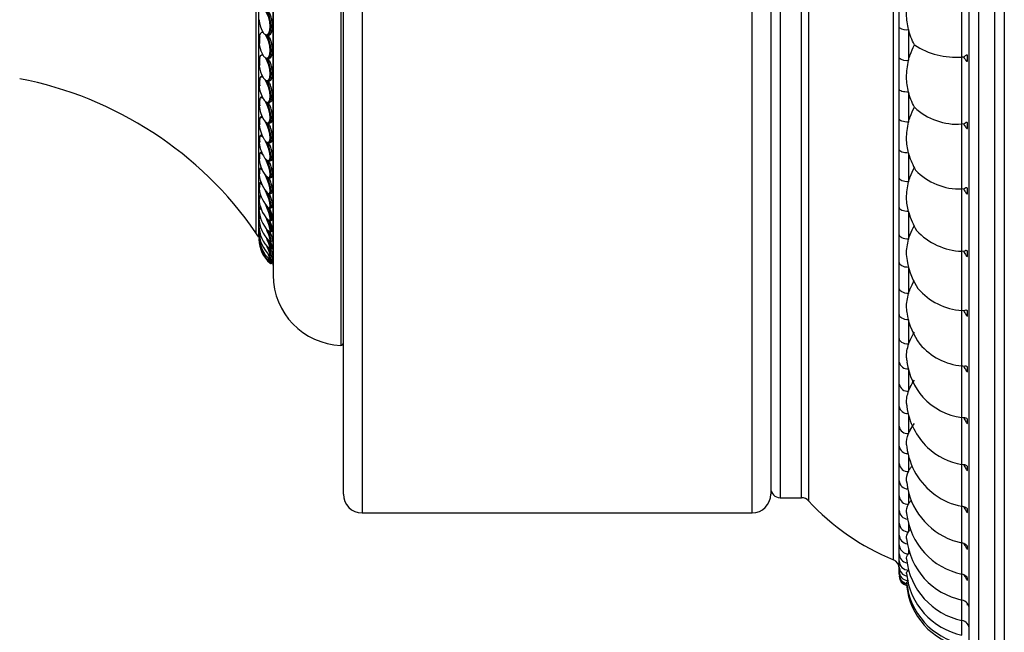
# Model space of a CAD drawing. Extents: x 2.26 to 10.51, y 0.23 to 7.57.
# Drawn here: x 8.58 to 9.63, y 1.38 to 2.04 of the extents above; entities that cross this region are included whole.
import ezdxf

# ---------------------------------------------------------------- set-up
doc = ezdxf.new("R2010")
doc.units = 0
doc.linetypes.add('SLD-SOLID', pattern=[0])
doc.layers.get('0').update_dxf_attribs({"linetype": 'CONTINUOUS'})

msp = doc.modelspace()

# ---------------------------------------------------------------- linework, layer by layer
at = {"color": 8, "linetype": 'SLD-SOLID'}
for p, q in [((9.60431496, 3.02334054), (9.60431496, 1.33834054)), ((8.94431496, 2.85334054), (8.94431496, 1.50834054)), ((9.36181496, 1.50834054), (9.36181496, 2.85334054)), ((9.39181496, 2.83709054), (9.39181496, 1.52459054)), ((9.41485755, 1.52459054), (9.41485755, 2.83709054)), ((8.83073293, 2.18084054), (8.83073293, 1.80813978)), ((8.84870712, 2.18084054), (8.84870712, 1.77570789)), ((8.92172876, 2.18084054), (8.92172876, 1.68763514)), ((9.42223658, 2.18084054), (9.42223658, 1.5213396)), ((9.51306102, 1.45827019), (9.51306102, 2.18084054)), ((9.62181496, 1.33834054), (9.62181496, 2.18084054)), ((8.83678969, 1.97744091), (8.83837394, 1.97436751)), ((8.83765699, 1.9531451), (8.83837394, 1.95182113)), ((8.83397182, 1.80088717), (8.83393413, 1.800968)), ((8.8458123, 1.77549516), (8.84506727, 1.77709291)), ((8.84689528, 1.77533981), (8.8464904, 1.77620808)), ((9.52931496, 1.61292355), (9.52931496, 1.59320164)), ((9.52931496, 1.56910988), (9.52931496, 1.55270892)), ((9.52931496, 1.53035145), (9.52931496, 1.5175752)), ((9.52931496, 1.49697893), (9.52931496, 1.48810022)), ((9.58637379, 1.44278854), (9.58637379, 1.4761789)), ((9.52931496, 1.46927704), (9.52931496, 1.46453546)), ((9.58637379, 1.41508665), (9.58637379, 1.44297009)), ((9.58637379, 1.39329174), (9.58637379, 1.41605653)), ((9.58637379, 1.37758976), (9.58637379, 1.39329174))]:
    msp.add_line(p, q, dxfattribs=at)
at = {"color": 7, "linetype": 'SLD-SOLID'}
for p, q in [((9.59431496, 1.34834054), (9.59431496, 3.01334054)), ((8.92431496, 1.52834054), (8.92431496, 2.83334054)), ((9.38181496, 2.83334054), (9.38181496, 1.52834054)), ((8.83356252, 2.18084054), (8.83356252, 1.80354723)), ((8.84931496, 2.18084054), (8.84931496, 1.76259054)), ((9.63181496, 2.18084054), (9.63181496, 1.34834054)), ((9.58637379, 1.9961696), (9.58637379, 2.06940397)), ((9.51931496, 1.99524621), (9.51931496, 2.0276739)), ((9.52931496, 2.02560408), (9.52931496, 1.99273818)), ((8.84322445, 2.01947861), (8.8444366, 2.01969035)), ((8.83780737, 1.99909893), (8.83737642, 1.99899845)), ((8.84363759, 1.99454705), (8.84489801, 1.9948047)), ((9.58843849, 1.99599489), (9.58637379, 1.9961696)), ((9.58637379, 1.92451077), (9.58637379, 1.9961696)), ((9.5922412, 1.99162525), (9.5922412, 1.998104)), ((8.83738062, 1.97578792), (8.83700639, 1.97569034)), ((8.8440301, 1.97046072), (8.8453361, 1.97076522)), ((9.51931496, 1.92994165), (9.51931496, 1.96152728)), ((8.83697863, 1.95353873), (8.83666029, 1.95344733)), ((8.83697909, 1.95353886), (8.83697863, 1.95353873)), ((8.83818279, 1.95223083), (8.8384761, 1.95164672)), ((9.52931496, 1.95856359), (9.52931496, 1.92655112)), ((8.84440013, 1.94733533), (8.84574228, 1.94768531)), ((8.83660275, 1.93246163), (8.83633917, 1.93237939)), ((8.83660344, 1.93246185), (8.83660275, 1.93246163)), ((8.83837394, 1.9303905), (8.83733754, 1.93121624)), ((8.84474623, 1.92528191), (8.84612428, 1.92567753)), ((9.58843849, 1.92426827), (9.58637379, 1.92451077)), ((9.58637379, 1.85503886), (9.58637379, 1.92451077)), ((9.5922412, 1.91954417), (9.5922412, 1.92585468)), ((8.83626597, 1.91266516), (8.83604378, 1.91259063)), ((8.84506735, 1.90440633), (8.84648084, 1.90484737)), ((9.51931496, 1.86677767), (9.51931496, 1.89725177)), ((8.83595643, 1.89424379), (8.83577455, 1.89417882)), ((9.52931496, 1.89341949), (9.52931496, 1.86253358)), ((8.83567371, 1.87728844), (8.83553171, 1.87723487)), ((8.84536274, 1.8848088), (8.84681105, 1.88529461)), ((8.84563196, 1.86658344), (8.84710877, 1.86711098)), ((8.83541799, 1.86188302), (8.83531527, 1.8618424)), ((8.83541865, 1.86188328), (8.83541799, 1.86188302)), ((9.58843849, 1.85473064), (9.58637379, 1.85503886)), ((9.58637379, 1.78834658), (9.58637379, 1.85503886)), ((9.5922412, 1.84969238), (9.5922412, 1.85578081)), ((8.83518928, 1.84810373), (8.83512514, 1.84807732)), ((8.83519036, 1.84810418), (8.83518928, 1.84810373)), ((8.84587481, 1.84981784), (8.84737215, 1.85038271)), ((8.84609125, 1.8345926), (8.84760896, 1.83519278)), ((9.51931496, 1.80629316), (9.51931496, 1.83539574)), ((8.83482291, 1.82569227), (8.83474919, 1.82564685)), ((9.52931496, 1.83072757), (9.52931496, 1.80123171)), ((8.84628138, 1.82098099), (8.84781924, 1.82161416)), ((8.84378093, 1.81021444), (8.84404124, 1.80993692)), ((8.84644542, 1.80904854), (8.84800312, 1.80971211)), ((8.84658361, 1.79885276), (8.8481563, 1.79954189)), ((8.84653724, 1.78332434), (8.84618592, 1.78428733)), ((8.84669621, 1.7904428), (8.84827549, 1.7911507)), ((8.84678349, 1.78385924), (8.84836934, 1.78458258)), ((9.58843849, 1.78797526), (9.58637379, 1.78834658)), ((9.58637379, 1.72500292), (9.58637379, 1.78834658)), ((9.5922412, 1.78266583), (9.5922412, 1.78848024)), ((8.84684565, 1.77913386), (8.84843806, 1.77986918)), ((8.84688288, 1.77628947), (8.8484818, 1.77703324)), ((8.84689528, 1.77533981), (8.84849982, 1.77608802)), ((8.84849525, 1.77609737), (8.84870712, 1.77570789)), ((9.51931496, 1.74900416), (9.51931496, 1.77648692)), ((9.52931496, 1.77102268), (9.52931496, 1.74316854)), ((9.51931496, 1.69539944), (9.51931496, 1.7210279)), ((9.58843849, 1.72457167), (9.58637379, 1.72500292)), ((9.58637379, 1.6655483), (9.58637379, 1.72500292)), ((9.5922412, 1.71903636), (9.5922412, 1.72452715)), ((9.52931496, 1.71481422), (9.52931496, 1.68883942)), ((9.51931496, 1.64593633), (9.51931496, 1.66949185)), ((9.58843849, 1.66506081), (9.58637379, 1.6655483)), ((9.58637379, 1.61048997), (9.58637379, 1.6655483)), ((9.52931496, 1.66258173), (9.52931496, 1.63870789)), ((9.5922412, 1.65934684), (9.5922412, 1.66446717)), ((9.51931496, 1.60103683), (9.51931496, 1.62231843)), ((9.58843849, 1.6099504), (9.58637379, 1.61048997)), ((9.58637379, 1.56029768), (9.58637379, 1.61048997)), ((9.5922412, 1.60410653), (9.5922412, 1.6088127)), ((9.51931496, 1.56108401), (9.51931496, 1.57991014)), ((9.58843849, 1.55971061), (9.58637379, 1.56029768)), ((9.58637379, 1.51539963), (9.58637379, 1.56029768)), ((9.5922412, 1.5537867), (9.5922412, 1.55803856)), ((9.51931496, 1.52641874), (9.51931496, 1.54262877)), ((9.39181496, 1.52459054), (9.41485755, 1.52459054)), ((8.94431496, 1.50834054), (9.36181496, 1.50834054)), ((9.51931496, 1.49733676), (9.51931496, 1.51079239)), ((9.58843849, 1.5147701), (9.58637379, 1.51539963)), ((9.58637379, 1.4761789), (9.58637379, 1.51539963)), ((9.5922412, 1.50881668), (9.5922412, 1.51257796)), ((9.51931496, 1.4740862), (9.51931496, 1.48467264)), ((9.58843849, 1.47551226), (9.58637379, 1.4761789)), ((9.5922412, 1.46958013), (9.5922412, 1.47281874)), ((9.51931496, 1.45686541), (9.51931496, 1.46449234)), ((9.51931496, 1.44582133), (9.51931496, 1.45042367)), ((9.5272755, 1.43399681), (9.52931496, 1.43588864)), ((9.5922412, 1.4364118), (9.5922412, 1.43910011)), ((9.5922412, 1.40959467), (9.5922412, 1.41170974))]:
    msp.add_line(p, q, dxfattribs=at)
at = {"color": 7, "linetype": 'SLD-SOLID', "flags": 128}
for points in [[(8.8410061, 2.02006599), (8.8429096, 2.02012918), (8.84445585, 2.02179693), (8.84546291, 2.024873), (8.8458123, 2.02899549), (8.84546291, 2.03367934), (8.84445585, 2.03837345), (8.8429096, 2.04252554), (8.8410061, 2.04564708)], [(8.84272554, 2.01944726), (8.84441214, 2.02005395), (8.84574623, 2.02197771), (8.84660102, 2.02503571), (8.84689528, 2.02893729), (8.84660102, 2.03331165), (8.84574623, 2.03774304), (8.84441214, 2.04181027), (8.84272554, 2.0451268)], [(8.83517687, 2.02956343), (8.8365981, 2.02552813), (8.83837394, 2.02236329)], [(8.8410061, 1.99526818), (8.8429096, 1.99502232), (8.84445585, 1.99638953), (8.84546291, 1.99920894), (8.8458123, 2.00314882), (8.84546291, 2.00774562), (8.84445585, 2.01245849), (8.8429096, 2.01673292), (8.8410061, 2.02006599)], [(8.84272554, 1.99455402), (8.84441214, 1.99487002), (8.84574623, 1.99651963), (8.84660102, 1.99934607), (8.84689528, 2.00308072), (8.84660102, 2.00736861), (8.84574623, 2.01180223), (8.84441214, 2.01596017), (8.84272554, 2.01944726)], [(8.8410061, 1.97137446), (8.8429096, 1.97082075), (8.84445585, 1.97188076), (8.84546291, 1.97442976), (8.8458123, 1.97816785), (8.84546291, 1.98265521), (8.84445585, 1.98736387), (8.8429096, 1.99173981), (8.8410061, 1.99526818)], [(8.84272554, 1.97056835), (8.84441214, 1.97059211), (8.84574623, 1.97195953), (8.84660102, 1.97454066), (8.84689528, 1.97809017), (8.84660102, 1.98227071), (8.84574623, 1.98668495), (8.84441214, 1.99091335), (8.84272554, 1.99455402)], [(8.8410061, 1.94850124), (8.8429096, 1.94764237), (8.84445585, 1.94839001), (8.84546291, 1.9506562), (8.8458123, 1.95417428), (8.84546291, 1.95853034), (8.84445585, 1.96321185), (8.8429096, 1.96766799), (8.8410061, 1.97137446)], [(8.84272554, 1.9476071), (8.84441214, 1.94733851), (8.84574623, 1.94841709), (8.84660102, 1.95074032), (8.84689528, 1.95408741), (8.84660102, 1.95814023), (8.84574623, 1.96251359), (8.84441214, 1.96679183), (8.84272554, 1.97056835)], [(9.52931496, 1.95856359), (9.52736406, 1.95862054), (9.52548813, 1.95878919), (9.52375926, 1.95906306), (9.5222439, 1.95943164), (9.52100027, 1.95988074), (9.52007617, 1.96039313), (9.51950711, 1.96094909), (9.51931496, 1.96152728)], [(8.83749281, 1.95347585), (8.83710473, 1.95351144), (8.83656368, 1.95341631), (8.83607459, 1.95314483), (8.8356436, 1.9527004), (8.8352761, 1.95208861), (8.83497671, 1.95131712), (8.83474919, 1.95039563)], [(8.8410061, 1.92675995), (8.8429096, 1.92560011), (8.84445585, 1.92603175), (8.84546291, 1.92800407), (8.8458123, 1.93128501), (8.84546291, 1.93548854), (8.84445585, 1.94012009), (8.8429096, 1.94463472), (8.8410061, 1.94850124)], [(8.84272554, 1.92578214), (8.84441214, 1.92522251), (8.84574623, 1.92600699), (8.84660102, 1.92806101), (8.84689528, 1.93118936), (8.84660102, 1.93509471), (8.84574623, 1.93940589), (8.84441214, 1.94371314), (8.84272554, 1.9476071)], [(8.83735433, 1.93235675), (8.83710473, 1.93241735), (8.83656368, 1.93243034), (8.83607459, 1.93226717), (8.8356436, 1.93192986), (8.8352761, 1.93142267), (8.83497671, 1.93075194), (8.83474919, 1.92992611)], [(9.52931496, 1.92655112), (9.52736406, 1.92661627), (9.52548813, 1.92680921), (9.52375926, 1.92712253), (9.5222439, 1.92754419), (9.52100027, 1.92805797), (9.52007617, 1.92864415), (9.51950711, 1.92928019), (9.51931496, 1.92994165)], [(8.8410061, 1.90625651), (8.8429096, 1.90480136), (8.84445585, 1.90491489), (8.84546291, 1.90658373), (8.8458123, 1.90961154), (8.84546291, 1.91364207), (8.84445585, 1.9182011), (8.8429096, 1.92275221), (8.8410061, 1.92675995)], [(8.84272554, 1.9051998), (8.84441214, 1.90435186), (8.84574623, 1.90483841), (8.84660102, 1.90661321), (8.84689528, 1.90950759), (8.84660102, 1.91324645), (8.84574623, 1.91747443), (8.84441214, 1.92178971), (8.84272554, 1.92578214)], [(8.8410061, 1.88709082), (8.8429096, 1.88534744), (8.84445585, 1.88514231), (8.84546291, 1.88649955), (8.8458123, 1.88925948), (8.84546291, 1.89309737), (8.84445585, 1.89756166), (8.8429096, 1.90212709), (8.8410061, 1.90625651)], [(8.84272554, 1.88596035), (8.84441214, 1.88482823), (8.84574623, 1.88501448), (8.84660102, 1.88650142), (8.84689528, 1.88914773), (8.84660102, 1.89270187), (8.84574623, 1.89682607), (8.84441214, 1.90112835), (8.84272554, 1.9051998)], [(9.52931496, 1.89341949), (9.52736406, 1.89349313), (9.52548813, 1.89371121), (9.52375926, 1.89406535), (9.5222439, 1.89454194), (9.52100027, 1.89512267), (9.52007617, 1.89578522), (9.51950711, 1.89650413), (9.51931496, 1.89725177)], [(8.8410061, 1.86935625), (8.8429096, 1.86733314), (8.84445585, 1.86681034), (8.84546291, 1.86784936), (8.8458123, 1.87032797), (8.84546291, 1.87395452), (8.84445585, 1.87830233), (8.8429096, 1.88285984), (8.8410061, 1.88709082)], [(8.84272554, 1.86815754), (8.84441214, 1.86674674), (8.84574623, 1.8666318), (8.84660102, 1.86782363), (8.84689528, 1.87020896), (8.84660102, 1.87356108), (8.84574623, 1.8775614), (8.84441214, 1.88182972), (8.84272554, 1.88596035)], [(8.84198579, 1.85182807), (8.8429096, 1.85084621), (8.84445585, 1.85000829), (8.84546291, 1.85072404), (8.8458123, 1.85290924), (8.84546291, 1.85630679), (8.84445585, 1.86051693), (8.8429096, 1.86504431), (8.8410061, 1.86935625)], [(8.84468471, 1.85002313), (8.84574623, 1.8497799), (8.84660102, 1.85067082), (8.84689528, 1.85278356), (8.84660102, 1.85591733), (8.84574623, 1.85977428), (8.84441214, 1.86398784), (8.84272554, 1.86815754)], [(9.52931496, 1.86253358), (9.52736406, 1.86261513), (9.52548813, 1.86285664), (9.52375926, 1.86324884), (9.5222439, 1.86377664), (9.52100027, 1.86441978), (9.52007617, 1.86515353), (9.51950711, 1.86594969), (9.51931496, 1.86677767)], [(8.8371885, 1.8594145), (8.8365981, 1.86005787), (8.83517337, 1.86098952), (8.83425247, 1.86051679), (8.83393413, 1.85869035), (8.83393807, 1.858412)], [(8.84274032, 1.83615325), (8.8429096, 1.83596698), (8.84445585, 1.83481803), (8.84546291, 1.83520701), (8.8458123, 1.83708817), (8.84546291, 1.84024015), (8.84445585, 1.84429212), (8.8429096, 1.84876732), (8.8410061, 1.8531392)], [(8.84500695, 1.8348084), (8.84574623, 1.8345409), (8.84660102, 1.83512656), (8.84689528, 1.83695642), (8.84660102, 1.83985656), (8.84574623, 1.84355135), (8.84441214, 1.84768963), (8.84331331, 1.85051144)], [(8.84342849, 1.82217072), (8.84445585, 1.82131355), (8.84546291, 1.82137388), (8.8458123, 1.82294182), (8.84546291, 1.82583289), (8.84445585, 1.82970694), (8.8429096, 1.83410815), (8.84130412, 1.83788118)], [(9.52931496, 1.83072757), (9.52736406, 1.83081726), (9.52548813, 1.83108291), (9.52375926, 1.83151429), (9.5222439, 1.83209484), (9.52100027, 1.83280224), (9.52007617, 1.83360931), (9.51950711, 1.83448502), (9.51931496, 1.83539574)], [(8.83471144, 1.80908373), (8.83425247, 1.8095451), (8.83393413, 1.80926913), (8.83393457, 1.80923233)], [(9.52931496, 1.80123171), (9.52736406, 1.80132897), (9.52548813, 1.80161699), (9.52375926, 1.80208472), (9.5222439, 1.80271418), (9.52100027, 1.80348117), (9.52007617, 1.80435623), (9.51950711, 1.80530572), (9.51931496, 1.80629316)], [(8.84524774, 1.78429386), (8.84546291, 1.78409846), (8.8458123, 1.78435293), (8.84546291, 1.7860732), (8.84445585, 1.78905685), (8.8429096, 1.79295285), (8.84283409, 1.79313299)], [(9.52931496, 1.77102268), (9.52736406, 1.77112768), (9.52548813, 1.77143862), (9.52375926, 1.77194357), (9.5222439, 1.77262312), (9.52100027, 1.77345115), (9.52007617, 1.77439585), (9.51950711, 1.7754209), (9.51931496, 1.77648692)], [(9.52931496, 1.74316854), (9.52736406, 1.74328067), (9.52548813, 1.74361275), (9.52375926, 1.74415202), (9.5222439, 1.74487775), (9.52100027, 1.74576206), (9.52007617, 1.74677097), (9.51950711, 1.74786569), (9.51931496, 1.74900416)], [(9.52931496, 1.71481422), (9.52736406, 1.71493361), (9.52548813, 1.71528721), (9.52375926, 1.71586141), (9.5222439, 1.71663416), (9.52100027, 1.71757576), (9.52007617, 1.71865003), (9.51950711, 1.71981567), (9.51931496, 1.7210279)], [(9.52931496, 1.68883942), (9.52736406, 1.68896547), (9.52548813, 1.68933878), (9.52375926, 1.68994499), (9.5222439, 1.69076081), (9.52100027, 1.69175489), (9.52007617, 1.69288903), (9.51950711, 1.69411964), (9.51931496, 1.69539944)], [(9.57614551, 1.4790839), (9.57675325, 1.47886559), (9.58637379, 1.4761789)]]:
    msp.add_lwpolyline(points, dxfattribs=at)
at = {"color": 8, "linetype": 'SLD-SOLID', "flags": 128}
for points in [[(8.83837394, 2.02236329), (8.8365981, 2.02234773), (8.83517337, 2.02087254), (8.83425247, 2.01809587), (8.83393413, 2.01431538), (8.83398878, 2.01255435)], [(8.83596081, 2.00290722), (8.8365981, 2.00127427), (8.83837394, 1.99791982)], [(8.83837394, 1.99791982), (8.8365981, 1.99820039), (8.83517337, 1.99701611), (8.83425247, 1.99449395), (8.83393413, 1.99090427), (8.83396971, 1.98953585)], [(8.83837394, 1.97436751), (8.8365981, 1.97494285), (8.83517337, 1.97405526), (8.83425247, 1.97179988), (8.83393413, 1.96841851), (8.83395882, 1.96732759)], [(8.83837394, 1.95182113), (8.8365981, 1.95268843), (8.83517337, 1.95210184), (8.83425247, 1.95012425), (8.83393413, 1.94696765), (8.83395189, 1.94608826)], [(8.83733754, 1.93121624), (8.8365981, 1.93154554), (8.83517337, 1.93126281), (8.83425247, 1.92957264), (8.83393413, 1.9266562), (8.83394718, 1.92594539)], [(8.83837394, 1.91018004), (8.8365981, 1.91161719), (8.83517337, 1.9116397), (8.83425247, 1.91024518), (8.83393413, 1.9075831), (8.83394383, 1.90701046)], [(8.83805631, 1.89166948), (8.8365981, 1.89300046), (8.83517337, 1.89332812), (8.83425247, 1.89223603), (8.83393413, 1.88984129), (8.83394135, 1.88938389)], [(8.83767402, 1.87470172), (8.8365981, 1.87578607), (8.83517337, 1.87641726), (8.83425247, 1.87563294), (8.83393413, 1.8735172), (8.83393949, 1.87315684)], [(8.83665453, 1.84582657), (8.8365981, 1.84589249), (8.83517337, 1.84712006), (8.83425247, 1.84696122), (8.83393413, 1.84543299), (8.83393696, 1.84522378)], [(8.83611411, 1.83396414), (8.83517337, 1.83487646), (8.83425247, 1.83503228), (8.83393413, 1.83380971), (8.83393611, 1.83365828)], [(8.8355966, 1.82386209), (8.83517337, 1.82431836), (8.83425247, 1.82478808), (8.83393413, 1.82387712), (8.83393544, 1.82377321)], [(8.83506031, 1.82570706), (8.83497671, 1.82571869), (8.83482291, 1.82569227)], [(8.84404124, 1.80993692), (8.84445585, 1.80956066), (8.84546291, 1.80929203), (8.8458123, 1.81053911), (8.84546291, 1.81315518), (8.84445585, 1.81683244), (8.8429096, 1.82113822), (8.84158319, 1.82429826)], [(8.83512344, 1.81555737), (8.83425247, 1.81627854), (8.83393413, 1.81568362), (8.83393494, 1.81561773)], [(8.83437455, 1.80446871), (8.83425247, 1.80462058), (8.83393413, 1.80466489), (8.83393432, 1.80464862)], [(8.84457114, 1.7995011), (8.84546291, 1.79902032), (8.8458123, 1.79994048), (8.84546291, 1.80226881), (8.84445585, 1.80573136), (8.8429096, 1.80992073), (8.84193027, 1.81227241)], [(8.83412465, 1.80173207), (8.83393413, 1.80189335), (8.83393418, 1.80188929)], [(8.84499368, 1.79092264), (8.84546291, 1.79060881), (8.8458123, 1.79119756), (8.84546291, 1.79322679), (8.84445585, 1.79645777), (8.8429096, 1.80051032), (8.8423446, 1.80186826)], [(8.84574646, 1.77647786), (8.8458123, 1.77648257), (8.84546291, 1.77756128), (8.84445585, 1.78000797), (8.84413016, 1.78076473)]]:
    msp.add_lwpolyline(points, dxfattribs=at)
at = {"color": 7, "linetype": 'SLD-SOLID'}
for centre, radius, start, end in [((8.86892474, 2.03884141), 0.035, 184.44510437, 195.37201891), ((9.52692207, 2.03923479), 0.01383916, 236.65495892, 279.95691911), ((8.84884935, 2.03170906), 0.01403843, 221.73813048, 236.03417954), ((8.86892474, 2.01467069), 0.035, 183.46660705, 199.63939603), ((9.57999695, 2.07703092), 0.08111238, 236.84046606, 274.50909107), ((8.85017162, 2.00699862), 0.01488657, 217.57975601, 231.9978943), ((9.52697222, 2.00458718), 0.01207838, 230.6568278, 281.18408168), ((8.86892474, 1.99130953), 0.035, 182.90480599, 203.34373026), ((8.50199685, 1.58025254), 0.4, 34.73057081, 79.07080362), ((8.83895196, 1.97196494), 0.00420283, 117.57559881, 179.68761175), ((8.8516248, 1.98336671), 0.01601783, 214.1820244, 228.47630608), ((8.86892474, 1.96887175), 0.035, 182.52865478, 206.70090127), ((8.8531806, 1.96085714), 0.01734609, 211.39433533, 225.42371218), ((8.86892474, 1.94746666), 0.035, 182.25706745, 209.5649184), ((9.58111534, 1.9902473), 0.06594651, 226.39208754, 274.57350595), ((8.85480874, 1.93953636), 0.01880823, 209.0956434, 222.78888172), ((8.86892474, 1.92719855), 0.035, 182.05188948, 211.69820724), ((8.83662311, 1.91071726), 0.0018743, 73.55023568, 181.16901549), ((8.8569871, 1.91986255), 0.02098849, 211.78256042, 220.41067749), ((8.86892474, 1.90816615), 0.035, 181.89222578, 214.39344252), ((8.86892474, 1.89046219), 0.035, 181.76549327, 217.54922126), ((8.83626744, 1.89267914), 0.00151981, 65.77794231, 177.39839753), ((8.85911852, 1.90146059), 0.02312034, 214.4082813, 218.42727975), ((9.60181496, 1.9126186), 0.075, 196.22873653, 209.98693278), ((8.83597447, 1.87602053), 0.00124153, 61.21736184, 170.71769619), ((8.86892474, 1.87417293), 0.035, 181.66360386, 219.67444509), ((9.58390521, 1.92001831), 0.06502632, 223.65048397, 272.17562613), ((8.86892474, 1.85937772), 0.035, 181.58110868, 221.57166175), ((8.83568682, 1.86090803), 0.00097559, 57.50801662, 163.96387508), ((8.86892474, 1.84614865), 0.035, 181.51420857, 223.2421931), ((8.83542247, 1.8473785), 0.00074253, 57.19123592, 155.05716323), ((8.83518086, 1.83550302), 0.00054081, 62.06457634, 142.95688945), ((8.86892474, 1.82463877), 0.035, 181.41707967, 225.90762692), ((8.86892474, 1.83455016), 0.035, 181.46018894, 224.68716484), ((9.60181496, 1.84987981), 0.075, 195.45840449, 211.55769125), ((8.86892474, 1.81646275), 0.035, 181.38344221, 226.90457193), ((8.78964092, 1.77965387), 0.05, 28.54619073, 34.73057081), ((8.86892474, 1.80546754), 0.035, 181.34071142, 228.23140152), ((8.86892474, 1.81006194), 0.035, 181.35823251, 227.6789059), ((8.82751594, 1.80024581), 0.01911848, 355.82147784, 30.85791163), ((9.58879591, 1.85746984), 0.06916568, 222.62836862, 267.99314006), ((8.86892474, 1.80177853), 0.035, 181.32697548, 228.67302452), ((8.86892474, 1.80270191), 0.035, 181.33038648, 228.56265047), ((8.84647266, 1.77624612), 0.001, 228.67302452, 295), ((8.84431496, 1.77331855), 0.005, 0, 28.54619073), ((9.60181496, 1.78996466), 0.075, 190.70793706, 213.65585071), ((8.92431496, 1.76259054), 0.075, 180, 268.02389171), ((9.59088618, 1.79294612), 0.06809288, 220.85939393, 266.20032606), ((9.60181496, 1.73338432), 0.075, 189.41792282, 216.46284507), ((8.92181496, 1.69013365), 0.0025, 268.02389171, 0), ((9.59301035, 1.73326815), 0.06804426, 220.79433408, 264.4028709), ((9.60181496, 1.68062152), 0.075, 188.46259751, 220.28585002), ((9.52812122, 1.64758778), 0.00895977, 190.62142252, 277.65649503), ((9.5950995, 1.67847498), 0.06854269, 222.54740955, 262.68621383), ((9.60181496, 1.63212642), 0.075, 187.73798066, 225.69977192), ((9.52834972, 1.60226877), 0.00911836, 187.76471097, 276.07657495), ((9.60181496, 1.58831275), 0.075, 187.17988407, 234.00194519), ((9.59780014, 1.63021439), 0.07084425, 226.94371378, 260.71831239), ((9.52856852, 1.56197528), 0.00929638, 185.50156673, 274.60549143), ((9.60181496, 1.54955431), 0.075, 186.74685705, 249.98540918), ((8.94431496, 1.52834054), 0.02, 180, 270), ((9.36181496, 1.52834054), 0.02, 270, 0), ((9.39181496, 1.53459054), 0.01, 180, 270), ((9.41485755, 1.51459054), 0.01, 42.44690476, 90), ((9.60671235, 1.69006628), 0.25, 222.44690476, 248.00007855), ((9.52877017, 1.52703478), 0.00947525, 183.72774489, 273.29613781), ((9.59962868, 1.58606577), 0.07189851, 234.35904069, 259.37643133), ((9.60181496, 1.51618179), 0.075, 186.41120048, 258.11884398), ((9.5289478, 1.49773427), 0.00964104, 182.3630197, 272.18252109), ((9.60181496, 1.48847991), 0.075, 186.15395398, 258.11884398), ((9.52909538, 1.47431611), 0.00978312, 181.34665088, 271.28614007), ((9.50931496, 1.44899834), 0.01, 0, 68.00007855), ((9.52920786, 1.45697489), 0.0098935, 180.63400761, 270.62027748), ((9.60181496, 1.466685), 0.075, 185.96196622, 258.11884398), ((9.52931496, 1.44061251), 0.00999999, 179.99820679, 258.3812408), ((9.60181496, 1.44150791), 0.075, 185.73157127, 258.11884398), ((9.60181496, 1.45098301), 0.075, 185.82611936, 258.11884398), ((9.58431496, 1.43300277), 0.01, 40.77400263, 78.11884398), ((9.60181496, 1.43834054), 0.075, 185.72267949, 258.11884398), ((9.58431496, 1.40530088), 0.01, 0, 78.11884398), ((9.58431496, 1.38350597), 0.01, 0, 78.11884398)]:
    msp.add_arc(centre, radius, start, end, dxfattribs=at)
at = {"color": 8, "linetype": 'SLD-SOLID'}
for centre, radius, start, end in [((8.82643536, 1.82461893), 0.0201767, 349.61250598, 32.33225135), ((8.82692859, 1.8116041), 0.01968343, 352.54005785, 31.79024868), ((8.82220632, 1.78905389), 0.02452924, 3.24596178, 26.03235232), ((8.83125936, 1.77841188), 0.01438253, 3.7921324, 32.29550368), ((8.83020781, 1.78308173), 0.0165939, 2.68558219, 29.46151343), ((8.83097337, 1.77692719), 0.01602494, 7.91489169, 27.61378513), ((8.83881743, 1.77492299), 0.00818054, 9.61623256, 30.11664448), ((9.52794307, 1.671344), 0.00882466, 192.11553868, 276.98402903), ((9.52815451, 1.62369873), 0.00894666, 188.87508597, 274.4504814), ((9.52836827, 1.58091124), 0.00910848, 186.31005918, 271.79589068), ((9.52857895, 1.5433267), 0.00929024, 184.30842535, 269.12856967), ((9.5287795, 1.51125176), 0.00947568, 182.77869854, 266.54280487), ((9.52896138, 1.4849497), 0.0096504, 181.64520189, 264.12270251), ((9.52911504, 1.46463696), 0.00980114, 180.84548562, 261.94393261), ((9.52923065, 1.45048065), 0.00991585, 180.32925451, 260.0741217), ((9.52927585, 1.44585283), 0.00996094, 180.18121873, 264.60835771), ((9.52929576, 1.44259408), 0.0099808, 180.0426318, 258.58813425), ((9.52931313, 1.4410494), 0.00999816, 180.00703195, 259.69730351)]:
    msp.add_arc(centre, radius, start, end, dxfattribs=at)
at = {"color": 7, "linetype": 'SLD-SOLID'}
for points, knots in [([(9.51931496, 2.0276739), (9.51931496, 2.02846201), (9.51931496, 2.03388201), (9.51931496, 2.04527996), (9.51931496, 2.05605206), (9.51931496, 2.0621342)], [0, 0, 0, 0, 0.06897005757, 0.47432174893, 1, 1, 1, 1]), ([(9.52931496, 2.02560408), (9.52830289, 2.03100185), (9.52613073, 2.04258674), (9.52820641, 2.0542833), (9.52931496, 2.06053006)], [0, 0, 0, 0, 0.4659325121, 1, 1, 1, 1]), ([(8.84442169, 2.01977084), (8.84470648, 2.01981598), (8.84570285, 2.01997389), (8.8470869, 2.02156142), (8.84823267, 2.02476519), (8.8486292, 2.02906656), (8.84825141, 2.03392304), (8.8471307, 2.03877924), (8.84558631, 2.04270784), (8.84438878, 2.04455135), (8.84390492, 2.04529622)], [0, 0, 0, 0, 0.0566558347, 0.1982148444, 0.3395673914, 0.4807784001, 0.6219216405, 0.7630621825, 0.9042645198, 1, 1, 1, 1]), ([(9.53563075, 2.00912763), (9.53426343, 2.01191069), (9.5316589, 2.01721203), (9.53006982, 2.02290146), (9.52931496, 2.02560408)], [0, 0, 0, 0, 0.5249742542, 1, 1, 1, 1]), ([(8.83837394, 2.02236329), (8.83825673, 2.02250869), (8.83809855, 2.02270489), (8.83802012, 2.02297025), (8.83803296, 2.02311174), (8.83812061, 2.02321631), (8.83820806, 2.02326955), (8.83828705, 2.02328966), (8.83831494, 2.02329676)], [0, 0, 0, 0, 0.4629187822, 0.6246996139, 0.8120588518, 0.8854789095, 0.95956997, 1, 1, 1, 1]), ([(8.84272554, 2.01944726), (8.84272117, 2.01944654), (8.8426791, 2.01943961), (8.84257621, 2.01943196), (8.84238063, 2.01944444), (8.84201017, 2.01952346), (8.84151419, 2.01973496), (8.84119177, 2.01994502), (8.8410061, 2.02006599)], [0, 0, 0, 0, 0.0058432168, 0.0561419277, 0.1267750365, 0.2466343583, 0.566166633, 1, 1, 1, 1]), ([(8.84488536, 1.99487299), (8.84501171, 1.99487893), (8.84584376, 1.99491805), (8.84708146, 1.99621239), (8.84823412, 1.99912537), (8.84862881, 2.00324531), (8.84825151, 2.00800562), (8.84713067, 2.01287464), (8.84558632, 2.01690302), (8.84438878, 2.01885859), (8.84390492, 2.01964875)], [0, 0, 0, 0, 0.0261639603, 0.172298606, 0.3182201155, 0.4639955117, 0.6097009492, 0.755403601, 0.9011700456, 1, 1, 1, 1]), ([(9.52931496, 1.99273818), (9.52983844, 1.99465634), (9.53137861, 2.0002999), (9.53393996, 2.00561744), (9.53563075, 2.00912763)], [0, 0, 0, 0, 0.3398848298, 1, 1, 1, 1]), ([(8.84272554, 1.99455402), (8.84272092, 1.99455314), (8.84267861, 1.99454512), (8.8425753, 1.99453636), (8.84237934, 1.99455095), (8.84200758, 1.99464285), (8.84151266, 1.9948872), (8.84119066, 1.99512938), (8.8410061, 1.99526818)], [0, 0, 0, 0, 0.0061699734, 0.0564521579, 0.127238175, 0.2475101852, 0.5687136652, 1, 1, 1, 1]), ([(8.8453274, 1.97079476), (8.84592047, 1.97107392), (8.8471295, 1.971643), (8.8482251, 1.97441256), (8.84863123, 1.97827811), (8.84825087, 1.98293322), (8.84713084, 1.98778755), (8.84558629, 1.991897), (8.84438877, 1.99395503), (8.84390492, 1.99478658)], [0, 0, 0, 0, 0.1451121687, 0.2958265733, 0.4463900655, 0.596881301, 0.7473696594, 0.8979239059, 1, 1, 1, 1]), ([(9.51931496, 1.96152728), (9.51931496, 1.96229636), (9.51931496, 1.9675855), (9.51931496, 1.97869291), (9.51931496, 1.98927267), (9.51931496, 1.99524621)], [0, 0, 0, 0, 0.0689700576, 0.4743217489, 1, 1, 1, 1]), ([(9.52931496, 1.95856359), (9.52830289, 1.96383583), (9.52613073, 1.97515128), (9.52820641, 1.98661551), (9.52931496, 1.99273818)], [0, 0, 0, 0, 0.4659325121, 1, 1, 1, 1]), ([(9.5922412, 1.998104), (9.59202061, 1.9981816), (9.59145956, 1.99837897), (9.59007337, 1.99780214), (9.58912885, 1.99675804), (9.58843849, 1.99599489)], [0, 0, 0, 0, 0.1484597395, 0.377597446, 1, 1, 1, 1]), ([(9.58843849, 1.99599489), (9.58915431, 1.99477618), (9.59008393, 1.99319349), (9.59146803, 1.99182628), (9.59199767, 1.99168857), (9.5922412, 1.99162525)], [0, 0, 0, 0, 0.64396661889, 0.83629616646, 1, 1, 1, 1]), ([(8.84272554, 1.97056835), (8.84270594, 1.97056462), (8.84264719, 1.97055346), (8.84251591, 1.97055015), (8.84229023, 1.9705827), (8.84182265, 1.97074759), (8.84139708, 1.97103653), (8.84110641, 1.97128776), (8.8410061, 1.97137446)], [0, 0, 0, 0, 0.0257087245, 0.0770396472, 0.1593412529, 0.310856086, 0.7621824453, 1, 1, 1, 1]), ([(8.84569814, 1.94783637), (8.84615539, 1.94798355), (8.8472238, 1.94832743), (8.84822063, 1.95068147), (8.84863242, 1.95430419), (8.84825055, 1.95882329), (8.84713093, 1.96364147), (8.84558627, 1.96781143), (8.84438877, 1.96996194), (8.84390492, 1.97083085)], [0, 0, 0, 0, 0.11653125599, 0.27228439795, 0.42788158211, 0.58340409391, 0.73892363235, 0.89451126175, 1, 1, 1, 1]), ([(9.53563075, 1.94249697), (9.53426343, 1.94520849), (9.5316589, 1.95037354), (9.53006982, 1.95592602), (9.52931496, 1.95856359)], [0, 0, 0, 0, 0.52497425423, 1, 1, 1, 1]), ([(8.84272554, 1.9476071), (8.84270051, 1.94760205), (8.84263696, 1.94758923), (8.84249779, 1.94758841), (8.84226391, 1.94763), (8.84176639, 1.94783596), (8.84135979, 1.94815908), (8.84107931, 1.94843042), (8.8410061, 1.94850124)], [0, 0, 0, 0, 0.0326219227, 0.0828264283, 0.1689236815, 0.3307039867, 0.8253135424, 1, 1, 1, 1]), ([(8.84606625, 1.92587678), (8.84638991, 1.92593384), (8.84731849, 1.92609754), (8.84821485, 1.9280755), (8.84863397, 1.93143291), (8.84825013, 1.93579528), (8.84713104, 1.94055347), (8.84558626, 1.94476373), (8.84438877, 1.94699622), (8.84390492, 1.94789827)], [0, 0, 0, 0, 0.0861973409, 0.2472982698, 0.408237886, 0.569100266, 0.7299595706, 0.890889304, 1, 1, 1, 1]), ([(9.52931496, 1.92655112), (9.52983844, 1.92841565), (9.53137861, 1.9339014), (9.53393996, 1.9390791), (9.53563075, 1.94249697)], [0, 0, 0, 0, 0.3398848298, 1, 1, 1, 1]), ([(9.51931496, 1.89725177), (9.51931496, 1.89799526), (9.51931496, 1.90310841), (9.51931496, 1.91383051), (9.51931496, 1.92412767), (9.51931496, 1.92994165)], [0, 0, 0, 0, 0.06897005757, 0.47432174893, 1, 1, 1, 1]), ([(8.8464297, 1.90502265), (8.84662336, 1.90502978), (8.84741359, 1.90505886), (8.8482072, 1.90670659), (8.84863572, 1.90977477), (8.84825078, 1.91396333), (8.84712668, 1.9186292), (8.84575156, 1.92246737), (8.84474978, 1.92441814), (8.84445676, 1.92498873)], [0, 0, 0, 0, 0.0566279254, 0.2310702407, 0.4053378844, 0.5795218957, 0.7537025768, 0.9279595193, 1, 1, 1, 1]), ([(9.52931496, 1.89341949), (9.52830289, 1.89852121), (9.52613073, 1.90947069), (9.52820641, 1.92060477), (9.52931496, 1.92655112)], [0, 0, 0, 0, 0.4659325121, 1, 1, 1, 1]), ([(9.5922412, 1.92585468), (9.59202061, 1.92595745), (9.59145956, 1.92621885), (9.59007337, 1.9258274), (9.58912885, 1.92492665), (9.58843849, 1.92426827)], [0, 0, 0, 0, 0.1484597395, 0.377597446, 1, 1, 1, 1]), ([(9.58843849, 1.92426827), (9.58915431, 1.92299312), (9.59008393, 1.92133713), (9.59146803, 1.91983526), (9.59199767, 1.91963586), (9.5922412, 1.91954417)], [0, 0, 0, 0, 0.64396661889, 0.83629616646, 1, 1, 1, 1]), ([(8.84678672, 1.88537746), (8.84685569, 1.88537111), (8.84750955, 1.88531098), (8.84819642, 1.88668151), (8.84863846, 1.88943536), (8.84825059, 1.89343077), (8.84712472, 1.89798748), (8.84581314, 1.9016751), (8.84488386, 1.90353985), (8.84466099, 1.90398707)], [0, 0, 0, 0, 0.0217244106, 0.2059531566, 0.3899974317, 0.5739533825, 0.7579058164, 0.9419387899, 1, 1, 1, 1]), ([(8.8470849, 1.86717052), (8.84747018, 1.86742418), (8.84827591, 1.86795466), (8.84861984, 1.87057232), (8.84825561, 1.87428243), (8.84712326, 1.87873121), (8.84581525, 1.88238475), (8.84488827, 1.88428055), (8.84466767, 1.88473171)], [0, 0, 0, 0, 0.1752948178, 0.3665869996, 0.5577873788, 0.7489841025, 0.9402645376, 1, 1, 1, 1]), ([(9.52931496, 1.86253358), (9.52983844, 1.86432855), (9.53137861, 1.86960969), (9.53393996, 1.87460338), (9.53563075, 1.87789978)], [0, 0, 0, 0, 0.3398848298, 1, 1, 1, 1]), ([(8.84730946, 1.85054027), (8.84760606, 1.8506678), (8.84831731, 1.85097362), (8.84861432, 1.85318318), (8.84825761, 1.85663805), (8.84712079, 1.86094267), (8.84586534, 1.86443329), (8.8449971, 1.86624096), (8.84483302, 1.86658257)], [0, 0, 0, 0, 0.1445811857, 0.3467141918, 0.5487501926, 0.7507823307, 0.9529029244, 1, 1, 1, 1]), ([(9.51931496, 1.83539574), (9.51931496, 1.8361073), (9.51931496, 1.84100082), (9.51931496, 1.85124614), (9.51931496, 1.86117285), (9.51931496, 1.86677767)], [0, 0, 0, 0, 0.0689700576, 0.4743217489, 1, 1, 1, 1]), ([(9.52931496, 1.83072757), (9.52830289, 1.83561524), (9.52613073, 1.84610533), (9.52820641, 1.85681428), (9.52931496, 1.86253358)], [0, 0, 0, 0, 0.4659325121, 1, 1, 1, 1]), ([(9.5922412, 1.85578081), (9.59202061, 1.85590788), (9.59145956, 1.85623107), (9.59007337, 1.85602834), (9.58912885, 1.85527862), (9.58843849, 1.85473064)], [0, 0, 0, 0, 0.1484597395, 0.377597446, 1, 1, 1, 1]), ([(8.84753229, 1.83538602), (8.84774232, 1.83542862), (8.84835959, 1.83555381), (8.84860736, 1.8373939), (8.84825971, 1.84057181), (8.84711932, 1.8447145), (8.84588624, 1.84809394), (8.8450424, 1.84986836), (8.84490171, 1.85016419)], [0, 0, 0, 0, 0.10938650429, 0.32148654089, 0.53348478896, 0.74547898394, 0.95756599611, 1, 1, 1, 1]), ([(9.58843849, 1.85473064), (9.58915431, 1.85340993), (9.59008393, 1.85169477), (9.59146803, 1.85007105), (9.59199767, 1.84981165), (9.5922412, 1.84969238)], [0, 0, 0, 0, 0.64396661889, 0.83629616646, 1, 1, 1, 1]), ([(8.84630371, 1.82109627), (8.84658628, 1.82126429), (8.84723534, 1.82165021), (8.84751414, 1.82305274), (8.84745025, 1.82531778), (8.84648485, 1.82939501), (8.84539233, 1.83291301), (8.84458744, 1.83476794), (8.84450269, 1.83496324)], [0, 0, 0, 0, 0.0944031078, 0.2168363402, 0.4587692911, 0.7084132917, 0.9692999347, 1, 1, 1, 1]), ([(8.84775259, 1.8217818), (8.84787912, 1.82177916), (8.84840299, 1.82176827), (8.84860121, 1.82328265), (8.84825153, 1.82616226), (8.84719866, 1.82997683), (8.84604967, 1.83279628), (8.84550879, 1.83412351)], [0, 0, 0, 0, 0.0757051636, 0.3134346593, 0.5510500667, 0.7886609313, 1, 1, 1, 1]), ([(8.84480912, 1.82118312), (8.84524262, 1.82094492), (8.84577878, 1.8206503), (8.84621934, 1.8210246), (8.84630371, 1.82109627)], [0, 0, 0, 0, 0.8085122626, 1, 1, 1, 1]), ([(8.84637642, 1.80912468), (8.84649539, 1.80914222), (8.84697771, 1.80921336), (8.84738965, 1.81012035), (8.8475585, 1.81143227), (8.84716427, 1.81408439), (8.84616938, 1.81768927), (8.84522502, 1.82011009), (8.84489643, 1.82095241)], [0, 0, 0, 0, 0.0373729507, 0.1515177488, 0.2902278973, 0.5864401246, 0.8561031186, 1, 1, 1, 1]), ([(8.84796966, 1.80979569), (8.84801729, 1.80978438), (8.84844885, 1.80968184), (8.84858897, 1.81091982), (8.84825418, 1.81348168), (8.84721271, 1.81704932), (8.84608619, 1.81976246), (8.84556679, 1.82101338)], [0, 0, 0, 0, 0.0311858688, 0.2825582287, 0.5338099529, 0.7850568735, 1, 1, 1, 1]), ([(9.52931496, 1.80123171), (9.52983844, 1.80294183), (9.53137861, 1.80797329), (9.53393996, 1.81274036), (9.53563075, 1.81588718)], [0, 0, 0, 0, 0.3398848298, 1, 1, 1, 1]), ([(8.84371114, 1.8104249), (8.84392584, 1.81015055), (8.84455489, 1.80934674), (8.84529214, 1.80879869), (8.84611816, 1.80904703), (8.84637642, 1.80912468)], [0, 0, 0, 0, 0.2626348951, 0.7694672804, 1, 1, 1, 1]), ([(8.84813452, 1.79958887), (8.84830635, 1.79979307), (8.84866231, 1.80021608), (8.84822671, 1.80264933), (8.84731507, 1.80565021), (8.84633281, 1.80796896), (8.84595339, 1.80886462)], [0, 0, 0, 0, 0.26197076342, 0.54266048663, 0.82334484348, 1, 1, 1, 1]), ([(9.51931496, 1.77648692), (9.51931496, 1.77716047), (9.51931496, 1.78179263), (9.51931496, 1.79147376), (9.51931496, 1.80094533), (9.51931496, 1.80629316)], [0, 0, 0, 0, 0.0689700576, 0.4743217489, 1, 1, 1, 1]), ([(8.84670048, 1.79051328), (8.84685692, 1.7905896), (8.84723929, 1.79077612), (8.84744238, 1.79138836), (8.84752774, 1.79230671), (8.84712667, 1.79419892), (8.84635436, 1.79680032), (8.84563146, 1.79861038), (8.84550968, 1.79891531)], [0, 0, 0, 0, 0.056310854, 0.1376310801, 0.2526244528, 0.5931455044, 0.9314599174, 1, 1, 1, 1]), ([(8.8482092, 1.7912949), (8.84834179, 1.79138037), (8.84865291, 1.79158092), (8.84821707, 1.7936239), (8.84737304, 1.79622837), (8.84647587, 1.79828721), (8.8461775, 1.79897192)], [0, 0, 0, 0, 0.22915565231, 0.53770852083, 0.84625549028, 1, 1, 1, 1]), ([(9.52854424, 1.77610857), (9.52794695, 1.77905454), (9.52627222, 1.78731467), (9.52812377, 1.79578337), (9.52931496, 1.80123171)], [0, 0, 0, 0, 0.3566494179, 1, 1, 1, 1]), ([(8.84502163, 1.79107682), (8.84519461, 1.79084072), (8.84548177, 1.7904488), (8.84629225, 1.79023103), (8.84661804, 1.79045629), (8.84670048, 1.79051328)], [0, 0, 0, 0, 0.5309106592, 0.8813099691, 1, 1, 1, 1]), ([(8.84511118, 1.78456819), (8.84524509, 1.7843723), (8.84548866, 1.78401597), (8.84593174, 1.78378179), (8.8465569, 1.78371495), (8.84677591, 1.78388223), (8.84682787, 1.78392192)], [0, 0, 0, 0, 0.3902176666, 0.7097910578, 0.9311478434, 1, 1, 1, 1]), ([(8.84828378, 1.78476941), (8.84837862, 1.78477688), (8.84864519, 1.78479788), (8.84819844, 1.78650023), (8.84749082, 1.78855238), (8.84676629, 1.79016434), (8.84662874, 1.79047037)], [0, 0, 0, 0, 0.1982035926, 0.5570588519, 0.9159072504, 1, 1, 1, 1]), ([(8.84835806, 1.78004368), (8.84841575, 1.7800154), (8.8486325, 1.77990916), (8.84825116, 1.78118781), (8.84743926, 1.78310452), (8.8470342, 1.78406075)], [0, 0, 0, 0, 0.1538061605, 0.5778396275, 1, 1, 1, 1]), ([(9.5922412, 1.78848024), (9.59202061, 1.78863052), (9.59145956, 1.78901274), (9.59007337, 1.78900047), (9.58912885, 1.78840818), (9.58843849, 1.78797526)], [0, 0, 0, 0, 0.1484597395, 0.377597446, 1, 1, 1, 1]), ([(9.58843849, 1.78797526), (9.58915431, 1.78662026), (9.59008393, 1.78486056), (9.59146803, 1.78312885), (9.59199767, 1.78281167), (9.5922412, 1.78266583)], [0, 0, 0, 0, 0.6439666189, 0.8362961665, 1, 1, 1, 1]), ([(8.84518669, 1.77989354), (8.84523927, 1.77980832), (8.84542031, 1.77951491), (8.84557928, 1.77937333), (8.8459405, 1.77911483), (8.84640845, 1.7789867), (8.8467055, 1.77910044), (8.84682815, 1.7791474)], [0, 0, 0, 0, 0.1534762891, 0.5284095705, 0.7211752929, 0.8848694582, 1, 1, 1, 1]), ([(8.84569903, 1.77652925), (8.84573546, 1.77648986), (8.84580154, 1.77641842), (8.84604521, 1.77626364), (8.84637821, 1.77618058), (8.84669019, 1.7761923), (8.84684209, 1.77628444), (8.84688257, 1.776309)], [0, 0, 0, 0, 0.2622324064, 0.4756057735, 0.688313723, 0.91694901, 1, 1, 1, 1]), ([(8.8484954, 1.77609745), (8.84841376, 1.77625321), (8.84824942, 1.77656675), (8.84756035, 1.77789142), (8.84693809, 1.77906749), (8.84689172, 1.77915513)], [0, 0, 0, 0, 0.4774411751, 0.9610597147, 1, 1, 1, 1]), ([(8.84843187, 1.7771415), (8.84845727, 1.77711254), (8.84862839, 1.77691745), (8.84835753, 1.77764023), (8.84776087, 1.77892265), (8.84755682, 1.77936122)], [0, 0, 0, 0, 0.1029054188, 0.6932084718, 1, 1, 1, 1]), ([(9.52931496, 1.74316854), (9.52983844, 1.74477921), (9.53137861, 1.74951807), (9.53393996, 1.75401785), (9.53563075, 1.75698823)], [0, 0, 0, 0, 0.3398848298, 1, 1, 1, 1]), ([(9.51931496, 1.7210279), (9.51931496, 1.7216577), (9.51931496, 1.72598898), (9.51931496, 1.73502331), (9.51931496, 1.74395893), (9.51931496, 1.74900416)], [0, 0, 0, 0, 0.0689700576, 0.4743217489, 1, 1, 1, 1]), ([(9.52828426, 1.72118703), (9.52781869, 1.72341287), (9.52631176, 1.73061742), (9.5280877, 1.7380395), (9.52931496, 1.74316854)], [0, 0, 0, 0, 0.3089502326, 1, 1, 1, 1]), ([(9.5922412, 1.72452715), (9.59202061, 1.72469936), (9.59145956, 1.72513736), (9.59007337, 1.72531563), (9.58912885, 1.72488583), (9.58843849, 1.72457167)], [0, 0, 0, 0, 0.1484597395, 0.377597446, 1, 1, 1, 1]), ([(9.58843849, 1.72457167), (9.58915431, 1.72319394), (9.59008393, 1.72140472), (9.59146803, 1.71957978), (9.59199767, 1.71920752), (9.5922412, 1.71903636)], [0, 0, 0, 0, 0.6439666189, 0.8362961665, 1, 1, 1, 1]), ([(9.52931496, 1.68883942), (9.52983844, 1.6903369), (9.53137861, 1.69474274), (9.53393996, 1.69893684), (9.53563075, 1.70170543)], [0, 0, 0, 0, 0.33988482981, 1, 1, 1, 1]), ([(9.51931496, 1.66949185), (9.51931496, 1.67007252), (9.51931496, 1.67406596), (9.51931496, 1.68237643), (9.51931496, 1.69069986), (9.51931496, 1.69539944)], [0, 0, 0, 0, 0.0689700576, 0.4743217489, 1, 1, 1, 1]), ([(9.52807804, 1.66964987), (9.52771292, 1.67131532), (9.52633907, 1.67758177), (9.52805505, 1.68407322), (9.52931496, 1.68883942)], [0, 0, 0, 0, 0.2657714472, 1, 1, 1, 1]), ([(9.5922412, 1.66446717), (9.59202061, 1.66465983), (9.59145956, 1.66514987), (9.59007337, 1.66551718), (9.58912885, 1.66525352), (9.58843849, 1.66506081)], [0, 0, 0, 0, 0.1484597395, 0.377597446, 1, 1, 1, 1]), ([(9.58843849, 1.66506081), (9.58915431, 1.66367209), (9.59008393, 1.66186862), (9.59146803, 1.65996603), (9.59199767, 1.65954187), (9.5922412, 1.65934684)], [0, 0, 0, 0, 0.6439666189, 0.8362961665, 1, 1, 1, 1]), ([(9.51931496, 1.62231843), (9.51931496, 1.62284503), (9.51931496, 1.62646656), (9.51931496, 1.63398226), (9.51931496, 1.6416225), (9.51931496, 1.64593633)], [0, 0, 0, 0, 0.0689700576, 0.4743217489, 1, 1, 1, 1]), ([(9.52931496, 1.63870789), (9.52983844, 1.6400794), (9.53137861, 1.64411462), (9.53393996, 1.64796726), (9.53563075, 1.65051045)], [0, 0, 0, 0, 0.3398848298, 1, 1, 1, 1]), ([(9.52790819, 1.6220817), (9.52762256, 1.623303), (9.52635834, 1.62870858), (9.52802492, 1.63434496), (9.52931496, 1.63870789)], [0, 0, 0, 0, 0.2259348358, 1, 1, 1, 1]), ([(9.52931496, 1.59320164), (9.52983844, 1.59443549), (9.53137861, 1.59806566), (9.53393996, 1.60154397), (9.53563075, 1.60384006)], [0, 0, 0, 0, 0.33988482981, 1, 1, 1, 1]), ([(9.5922412, 1.6088127), (9.59202061, 1.60902418), (9.59145956, 1.60956207), (9.59007337, 1.61011528), (9.58912885, 1.61002002), (9.58843849, 1.6099504)], [0, 0, 0, 0, 0.1484597395, 0.37759744603, 1, 1, 1, 1]), ([(9.58843849, 1.6099504), (9.58915431, 1.60856255), (9.59008393, 1.6067602), (9.59146803, 1.6047962), (9.59199767, 1.60432376), (9.5922412, 1.60410653)], [0, 0, 0, 0, 0.64396661889, 0.83629616646, 1, 1, 1, 1]), ([(9.51931496, 1.57991014), (9.51931496, 1.58037816), (9.51931496, 1.58359688), (9.51931496, 1.59025369), (9.51931496, 1.59714555), (9.51931496, 1.60103683)], [0, 0, 0, 0, 0.0689700576, 0.4743217489, 1, 1, 1, 1]), ([(9.52776384, 1.57897919), (9.52754308, 1.57984617), (9.52637202, 1.58444517), (9.52799663, 1.58927903), (9.52931496, 1.59320164)], [0, 0, 0, 0, 0.1885151608, 1, 1, 1, 1]), ([(9.51931496, 1.54262877), (9.51931496, 1.54303423), (9.51931496, 1.54582268), (9.51931496, 1.55156381), (9.51931496, 1.55764848), (9.51931496, 1.56108401)], [0, 0, 0, 0, 0.06897005757, 0.47432174893, 1, 1, 1, 1]), ([(9.52763782, 1.54076971), (9.52747135, 1.54135535), (9.52638163, 1.54518908), (9.52796959, 1.54925993), (9.52931496, 1.55270892)], [0, 0, 0, 0, 0.1527602227, 1, 1, 1, 1]), ([(9.52931496, 1.55270892), (9.52981534, 1.55379728), (9.53074267, 1.5558143), (9.53231323, 1.55775582), (9.53303634, 1.55864972)], [0, 0, 0, 0, 0.5395884151, 1, 1, 1, 1]), ([(9.5922412, 1.55803856), (9.59202061, 1.55826706), (9.59145956, 1.55884822), (9.59007337, 1.55958261), (9.58912885, 1.55965656), (9.58843849, 1.55971061)], [0, 0, 0, 0, 0.1484597395, 0.377597446, 1, 1, 1, 1]), ([(9.58843849, 1.55971061), (9.58915431, 1.55833548), (9.59008393, 1.55654964), (9.59146803, 1.55454097), (9.59199767, 1.55402428), (9.5922412, 1.5537867)], [0, 0, 0, 0, 0.6439666189, 0.8362961665, 1, 1, 1, 1]), ([(9.51931496, 1.51079239), (9.51931496, 1.51113183), (9.51931496, 1.51346623), (9.51931496, 1.51824269), (9.51931496, 1.52346827), (9.51931496, 1.52641874)], [0, 0, 0, 0, 0.0689700576, 0.4743217489, 1, 1, 1, 1]), ([(9.52931496, 1.5175752), (9.52980517, 1.51850622), (9.5305864, 1.51998996), (9.53192077, 1.52142667), (9.53241785, 1.52196187)], [0, 0, 0, 0, 0.6274805158, 1, 1, 1, 1]), ([(9.5275252, 1.50781967), (9.52740516, 1.5081859), (9.52638812, 1.51128873), (9.52794332, 1.5146291), (9.52931496, 1.5175752)], [0, 0, 0, 0, 0.1180315935, 1, 1, 1, 1]), ([(9.5922412, 1.51257796), (9.59202061, 1.51282152), (9.59145956, 1.51344098), (9.59007337, 1.51435029), (9.58912885, 1.51459282), (9.58843849, 1.5147701)], [0, 0, 0, 0, 0.1484597395, 0.377597446, 1, 1, 1, 1]), ([(9.58843849, 1.5147701), (9.58915431, 1.5134194), (9.59008393, 1.5116653), (9.59146803, 1.50962911), (9.59199767, 1.50907257), (9.5922412, 1.50881668)], [0, 0, 0, 0, 0.6439666189, 0.8362961665, 1, 1, 1, 1]), ([(9.51931496, 1.48467264), (9.51931496, 1.48494316), (9.51931496, 1.48680357), (9.51931496, 1.49057462), (9.51931496, 1.49489653), (9.51931496, 1.49733676)], [0, 0, 0, 0, 0.0689700576, 0.4743217489, 1, 1, 1, 1]), ([(9.52742243, 1.48043823), (9.5273428, 1.48063952), (9.52639209, 1.48304272), (9.52791741, 1.485682), (9.52931496, 1.48810022)], [0, 0, 0, 0, 0.0837595585, 1, 1, 1, 1]), ([(9.52931496, 1.48810022), (9.52979332, 1.48886538), (9.53044867, 1.48991366), (9.53157953, 1.49093723), (9.53188496, 1.49121368)], [0, 0, 0, 0, 0.7299200411, 1, 1, 1, 1]), ([(9.51931496, 1.46449234), (9.51931496, 1.46469163), (9.51931496, 1.4660622), (9.51931496, 1.46879565), (9.51931496, 1.47217701), (9.51931496, 1.4740862)], [0, 0, 0, 0, 0.06897005757, 0.47432174893, 1, 1, 1, 1]), ([(9.5922412, 1.47281874), (9.59202061, 1.47307528), (9.59145956, 1.47372777), (9.59007337, 1.47480423), (9.58912885, 1.47521328), (9.58843849, 1.47551226)], [0, 0, 0, 0, 0.1484597395, 0.377597446, 1, 1, 1, 1]), ([(9.58843849, 1.47551226), (9.58915431, 1.47419753), (9.59008393, 1.47249013), (9.59146803, 1.47044379), (9.59199767, 1.46985216), (9.5922412, 1.46958013)], [0, 0, 0, 0, 0.64396661889, 0.83629616646, 1, 1, 1, 1]), ([(9.51931496, 1.45042367), (9.51931496, 1.45055003), (9.51931496, 1.45141906), (9.51931496, 1.45309161), (9.51931496, 1.45550357), (9.51931496, 1.45686541)], [0, 0, 0, 0, 0.0689700576, 0.4743217489, 1, 1, 1, 1]), ([(9.52732685, 1.45887864), (9.52728293, 1.45896432), (9.52639391, 1.46069858), (9.52789143, 1.46266562), (9.52931496, 1.46453546)], [0, 0, 0, 0, 0.0494066801, 1, 1, 1, 1]), ([(9.51931496, 1.44258666), (9.51931496, 1.44263902), (9.51931496, 1.44299909), (9.51931496, 1.44359646), (9.51931496, 1.44501845), (9.51931496, 1.44582133)], [0, 0, 0, 0, 0.06897005757, 0.47432174893, 1, 1, 1, 1]), ([(9.5272364, 1.44333852), (9.52722441, 1.44335436), (9.52639377, 1.44445152), (9.52786498, 1.4457763), (9.52931496, 1.44708197)], [0, 0, 0, 0, 0.0144355214, 1, 1, 1, 1]), ([(9.58843849, 1.44227203), (9.58915431, 1.44100448), (9.59008393, 1.43935836), (9.59146803, 1.43731932), (9.59199767, 1.43669765), (9.5922412, 1.4364118)], [0, 0, 0, 0, 0.6439666189, 0.8362961665, 1, 1, 1, 1]), ([(9.5913804, 1.39047709), (9.59142615, 1.3904124), (9.59169687, 1.39002963), (9.59199416, 1.38966257), (9.5922412, 1.38935755)], [0, 0, 0, 0, 0.1689923092, 1, 1, 1, 1])]:
    msp.add_open_spline(points, degree=3, knots=knots, dxfattribs=at)
for points in [[(8.83474919, 2.01811469), (8.83461002, 2.01701698), (8.83433168, 2.01482156), (8.83461002, 2.01219624), (8.83474919, 2.01088358)], [(8.83474919, 1.9945976), (8.83461002, 1.99355893), (8.83433168, 1.99148161), (8.83461002, 1.98891395), (8.83474919, 1.98763012)], [(8.83474919, 1.97198786), (8.83461002, 1.97101331), (8.83433168, 1.9690642), (8.83461002, 1.96656671), (8.83474919, 1.96531796)], [(8.83474919, 1.95039563), (8.83461002, 1.94948994), (8.83433168, 1.94767854), (8.83461002, 1.94526339), (8.83474919, 1.94405581)], [(8.83474919, 1.92992611), (8.83461002, 1.92909368), (8.83433168, 1.92742883), (8.83461002, 1.92510777), (8.83474919, 1.92394725)], [(8.83474919, 1.91067902), (8.83461002, 1.90992391), (8.83433168, 1.90841371), (8.83461002, 1.90619807), (8.83474919, 1.90509025)], [(8.83474919, 1.89274812), (8.83461002, 1.89207402), (8.83433168, 1.89072583), (8.83461002, 1.88862639), (8.83474919, 1.88757667)], [(8.83474919, 1.87622079), (8.83461002, 1.87563098), (8.83433168, 1.87445135), (8.83461002, 1.87247835), (8.83474919, 1.87149185)], [(8.83474919, 1.86117753), (8.83461002, 1.86067488), (8.83433168, 1.85966958), (8.83461002, 1.85783262), (8.83474919, 1.85691414)], [(8.83474919, 1.84769164), (8.83461002, 1.8472786), (8.83433168, 1.84645252), (8.83461002, 1.84476055), (8.83474919, 1.84391457)], [(8.83474919, 1.83582881), (8.83461002, 1.83550739), (8.83433168, 1.83486456), (8.83461002, 1.83332583), (8.83474919, 1.83255647)], [(8.83474919, 1.82564685), (8.83461002, 1.82541862), (8.83433168, 1.82496216), (8.83461002, 1.82358417), (8.83474919, 1.82289518)], [(8.83474919, 1.81719535), (8.83461002, 1.81706143), (8.83433168, 1.81679357), (8.83461002, 1.81558303), (8.83474919, 1.81497775)], [(8.83474919, 1.8105155), (8.83461002, 1.81047653), (8.83433168, 1.81039857), (8.83461002, 1.80936138), (8.83474919, 1.80884278)]]:
    msp.add_open_spline(points, degree=3, dxfattribs=at)

doc.saveas('drawing.dxf')
